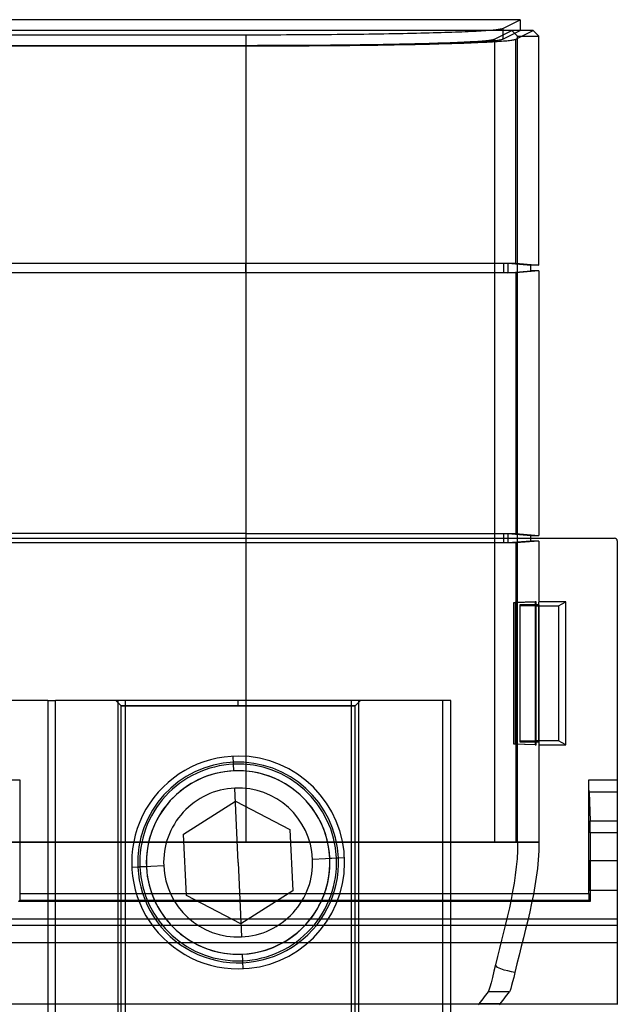
# Model space of a CAD drawing. Units: millimetres. Extents: x -59 to 60, y -103 to 103.
# Drawn here: x -1 to 56, y 10 to 103 of the extents above; entities that cross this region are included whole.
import ezdxf

# ---------------------------------------------------------------- set-up
doc = ezdxf.new("R2010")
doc.units = ezdxf.units.MM
doc.layers.add('MAIN-1', color=7, linetype='Continuous')
doc.layers.add('MAIN-2', color=7, linetype='Continuous')

msp = doc.modelspace()

# ---------------------------------------------------------------- linework, layer by layer
at = {"layer": 'MAIN-1'}
for p, q in [((46.494, 102.718), (-46.494, 102.718)), ((44.358, 101.803), (44.466, 101.817)), ((44.466, 101.817), (44.563, 101.831)), ((44.563, 101.831), (44.647, 101.845)), ((44.647, 101.845), (44.719, 101.859)), ((44.719, 101.859), (44.778, 101.874)), ((44.778, 101.874), (44.826, 101.888)), ((44.826, 101.888), (44.861, 101.902)), ((44.861, 101.902), (46.494, 102.718)), ((44.861, 101.902), (44.861, 100.887)), ((46.494, 102.718), (46.494, 101.703)), ((-20.732, 101.303), (20.732, 101.303)), ((20.732, 101.303), (21.279, 101.303)), ((20.732, 101.303), (20.732, 100.287)), ((21.279, 101.303), (21.826, 101.303)), ((21.826, 101.303), (22.373, 101.304)), ((22.373, 101.304), (22.919, 101.305)), ((22.919, 101.305), (23.464, 101.307)), ((23.464, 101.307), (24.007, 101.309)), ((24.007, 101.309), (24.549, 101.311)), ((24.549, 101.311), (25.088, 101.313)), ((25.088, 101.313), (25.626, 101.316)), ((25.626, 101.316), (26.161, 101.319)), ((26.161, 101.319), (26.693, 101.322)), ((26.693, 101.322), (27.222, 101.326)), ((27.222, 101.326), (27.748, 101.33)), ((27.748, 101.33), (28.27, 101.334)), ((28.27, 101.334), (28.788, 101.339)), ((28.788, 101.339), (29.302, 101.344)), ((29.302, 101.344), (29.812, 101.349)), ((29.812, 101.349), (30.317, 101.355)), ((30.317, 101.355), (30.817, 101.361)), ((30.817, 101.361), (31.312, 101.367)), ((31.312, 101.367), (31.802, 101.373)), ((31.802, 101.373), (32.286, 101.38)), ((32.286, 101.38), (32.764, 101.387)), ((32.764, 101.387), (33.235, 101.394)), ((33.235, 101.394), (33.701, 101.402)), ((33.701, 101.402), (34.159, 101.409)), ((34.159, 101.409), (34.611, 101.418)), ((34.611, 101.418), (35.056, 101.426)), ((35.056, 101.426), (35.493, 101.435)), ((35.493, 101.435), (35.923, 101.443)), ((35.923, 101.443), (36.345, 101.453)), ((36.345, 101.453), (36.758, 101.462)), ((36.758, 101.462), (37.164, 101.472)), ((37.164, 101.472), (37.561, 101.481)), ((37.561, 101.481), (37.95, 101.492)), ((37.95, 101.492), (38.33, 101.502)), ((38.33, 101.502), (38.7, 101.512)), ((38.7, 101.512), (39.062, 101.523)), ((39.062, 101.523), (39.414, 101.534)), ((39.414, 101.534), (39.756, 101.545)), ((39.756, 101.545), (40.089, 101.557)), ((40.089, 101.557), (40.412, 101.568)), ((40.412, 101.568), (40.724, 101.58)), ((40.724, 101.58), (41.026, 101.592)), ((41.026, 101.592), (41.318, 101.604)), ((41.318, 101.604), (41.6, 101.617)), ((41.6, 101.617), (41.87, 101.629)), ((41.87, 101.629), (42.13, 101.642)), ((42.13, 101.642), (42.379, 101.654)), ((42.379, 101.654), (42.617, 101.667)), ((42.617, 101.667), (42.843, 101.68)), ((42.843, 101.68), (43.058, 101.694)), ((43.058, 101.694), (43.262, 101.707)), ((43.262, 101.707), (43.454, 101.72)), ((43.454, 101.72), (43.634, 101.734)), ((43.634, 101.734), (43.803, 101.747)), ((43.803, 101.747), (43.959, 101.761)), ((43.959, 101.761), (44.104, 101.775)), ((44.104, 101.775), (44.237, 101.789)), ((44.237, 101.789), (44.358, 101.803)), ((44.826, 100.872), (44.861, 100.887)), ((44.861, 100.887), (46.494, 101.703)), ((46.064, 100.871), (46.097, 100.885)), ((46.097, 100.885), (47.733, 101.703)), ((46.097, 79.819), (46.097, 100.885)), ((47.733, 101.703), (46.494, 101.703)), ((48.26, 101.176), (47.733, 101.703)), ((48.26, 79.639), (48.26, 101.176)), ((-20.732, 100.287), (20.732, 100.287)), ((-20.732, 100.255), (20.732, 100.255)), ((20.732, 100.287), (21.279, 100.287)), ((20.732, 100.255), (21.256, 100.255)), ((20.732, 100.255), (20.732, 79.819)), ((21.256, 100.255), (21.784, 100.255)), ((21.279, 100.287), (21.826, 100.288)), ((21.784, 100.255), (22.315, 100.256)), ((21.826, 100.288), (22.373, 100.289)), ((22.315, 100.256), (22.85, 100.257)), ((22.373, 100.289), (22.919, 100.29)), ((22.85, 100.257), (23.389, 100.258)), ((22.919, 100.29), (23.464, 100.291)), ((23.389, 100.258), (23.929, 100.26)), ((23.464, 100.291), (24.007, 100.293)), ((23.929, 100.26), (24.473, 100.262)), ((24.007, 100.293), (24.549, 100.295)), ((24.473, 100.262), (25.018, 100.264)), ((24.549, 100.295), (25.088, 100.297)), ((25.018, 100.264), (25.564, 100.267)), ((25.088, 100.297), (25.626, 100.3)), ((25.564, 100.267), (26.112, 100.27)), ((25.626, 100.3), (26.161, 100.303)), ((26.112, 100.27), (26.661, 100.273)), ((26.161, 100.303), (26.693, 100.307)), ((26.661, 100.273), (27.21, 100.277)), ((26.693, 100.307), (27.222, 100.31)), ((27.21, 100.277), (27.759, 100.281)), ((27.222, 100.31), (27.748, 100.314)), ((27.748, 100.314), (28.27, 100.319)), ((27.759, 100.281), (28.307, 100.285)), ((28.27, 100.319), (28.788, 100.323)), ((28.307, 100.285), (28.854, 100.29)), ((28.788, 100.323), (29.302, 100.328)), ((28.854, 100.29), (29.4, 100.295)), ((29.302, 100.328), (29.812, 100.333)), ((29.4, 100.295), (29.944, 100.3)), ((29.812, 100.333), (30.317, 100.339)), ((29.944, 100.3), (30.486, 100.306)), ((30.317, 100.339), (30.817, 100.345)), ((30.486, 100.306), (31.024, 100.312)), ((30.817, 100.345), (31.312, 100.351)), ((31.024, 100.312), (31.56, 100.318)), ((31.312, 100.351), (31.802, 100.357)), ((31.56, 100.318), (32.091, 100.325)), ((31.802, 100.357), (32.286, 100.364)), ((32.091, 100.325), (32.618, 100.332)), ((32.286, 100.364), (32.764, 100.371)), ((32.618, 100.332), (33.141, 100.339)), ((32.764, 100.371), (33.235, 100.378)), ((33.141, 100.339), (33.658, 100.347)), ((33.235, 100.378), (33.701, 100.386)), ((33.658, 100.347), (34.169, 100.355)), ((33.701, 100.386), (34.159, 100.394)), ((34.159, 100.394), (34.611, 100.402)), ((34.169, 100.355), (34.674, 100.364)), ((34.611, 100.402), (35.056, 100.41)), ((34.674, 100.364), (35.172, 100.373)), ((35.056, 100.41), (35.493, 100.419)), ((35.172, 100.373), (35.663, 100.382)), ((35.493, 100.419), (35.923, 100.428)), ((35.663, 100.382), (36.147, 100.391)), ((35.923, 100.428), (36.345, 100.437)), ((36.147, 100.391), (36.622, 100.401)), ((36.345, 100.437), (36.758, 100.446)), ((36.622, 100.401), (37.089, 100.411)), ((36.758, 100.446), (37.164, 100.456)), ((37.089, 100.411), (37.547, 100.421)), ((37.164, 100.456), (37.561, 100.466)), ((37.547, 100.421), (37.995, 100.432)), ((37.561, 100.466), (37.95, 100.476)), ((37.95, 100.476), (38.33, 100.486)), ((37.995, 100.432), (38.434, 100.443)), ((38.33, 100.486), (38.7, 100.497)), ((38.434, 100.443), (38.863, 100.454)), ((38.7, 100.497), (39.062, 100.508)), ((38.863, 100.454), (39.281, 100.465)), ((39.062, 100.508), (39.414, 100.519)), ((39.281, 100.465), (39.689, 100.477)), ((39.414, 100.519), (39.756, 100.53)), ((39.689, 100.477), (40.085, 100.489)), ((39.756, 100.53), (40.089, 100.541)), ((40.085, 100.489), (40.47, 100.501)), ((40.089, 100.541), (40.412, 100.553)), ((40.412, 100.553), (40.724, 100.565)), ((40.47, 100.501), (40.843, 100.514)), ((40.724, 100.565), (41.026, 100.576)), ((40.843, 100.514), (41.204, 100.526)), ((41.026, 100.576), (41.318, 100.589)), ((41.204, 100.526), (41.554, 100.539)), ((41.318, 100.589), (41.6, 100.601)), ((41.554, 100.539), (41.89, 100.552)), ((41.6, 100.601), (41.87, 100.613)), ((41.87, 100.613), (42.13, 100.626)), ((41.89, 100.552), (42.214, 100.565)), ((42.13, 100.626), (42.379, 100.639)), ((42.214, 100.565), (42.526, 100.578)), ((42.379, 100.639), (42.617, 100.652)), ((42.526, 100.578), (42.824, 100.592)), ((42.617, 100.652), (42.843, 100.665)), ((42.824, 100.592), (43.11, 100.605)), ((42.843, 100.665), (43.058, 100.678)), ((43.058, 100.678), (43.262, 100.691)), ((43.11, 100.605), (43.382, 100.619)), ((43.262, 100.691), (43.454, 100.705)), ((43.382, 100.619), (43.642, 100.633)), ((43.454, 100.705), (43.634, 100.718)), ((43.634, 100.718), (43.803, 100.732)), ((43.642, 100.633), (43.888, 100.646)), ((43.803, 100.732), (43.959, 100.746)), ((43.888, 100.646), (44.12, 100.66)), ((43.959, 100.746), (44.104, 100.759)), ((44.104, 100.759), (44.237, 100.773)), ((44.12, 100.66), (44.34, 100.674)), ((44.237, 100.773), (44.358, 100.787)), ((44.34, 100.674), (44.546, 100.688)), ((44.358, 100.787), (44.466, 100.801)), ((44.466, 100.801), (44.563, 100.815)), ((44.546, 100.688), (44.739, 100.703)), ((44.563, 100.815), (44.647, 100.83)), ((44.647, 100.83), (44.719, 100.844)), ((44.719, 100.844), (44.778, 100.858)), ((44.739, 100.703), (44.919, 100.717)), ((44.778, 100.858), (44.826, 100.872)), ((44.919, 100.717), (45.086, 100.731)), ((45.086, 100.731), (45.24, 100.745)), ((45.24, 100.745), (45.381, 100.759)), ((45.381, 100.759), (45.509, 100.773)), ((45.509, 100.773), (45.624, 100.788)), ((45.624, 100.788), (45.728, 100.802)), ((45.728, 100.802), (45.819, 100.816)), ((45.819, 100.816), (45.898, 100.83)), ((45.898, 100.83), (45.965, 100.844)), ((45.965, 100.844), (46.02, 100.858)), ((46.02, 100.858), (46.064, 100.871)), ((-20.732, 79.819), (20.732, 79.819)), ((20.732, 78.93), (20.732, 79.819)), ((20.732, 79.819), (46.097, 79.819)), ((44.955, 78.93), (44.955, 79.819)), ((45.336, 79.819), (45.336, 78.93)), ((45.336, 79.819), (47.499, 79.639)), ((46.097, 79.819), (48.26, 79.639)), ((48.26, 79.639), (47.499, 79.639)), ((47.499, 79.111), (47.499, 79.639)), ((20.732, 78.93), (-20.732, 78.93)), ((20.732, 78.93), (20.732, 54.419)), ((46.097, 78.93), (20.732, 78.93)), ((45.336, 78.93), (47.499, 79.111)), ((48.26, 79.111), (46.097, 78.93)), ((46.097, 78.93), (46.097, 54.419)), ((48.26, 79.111), (47.499, 79.111)), ((48.26, 79.111), (48.26, 54.239)), ((20.732, 54.419), (-20.732, 54.419)), ((20.732, 54.419), (46.097, 54.419)), ((20.732, 54.419), (20.732, 53.53)), ((44.955, 53.53), (44.955, 54.419)), ((45.336, 54.419), (47.499, 54.239)), ((45.336, 54.419), (45.336, 53.53)), ((47.499, 53.711), (45.336, 53.53)), ((46.097, 54.419), (48.26, 54.239)), ((48.26, 53.711), (46.097, 53.53)), ((47.499, 54.239), (48.26, 54.239)), ((47.499, 53.711), (47.499, 54.239)), ((47.499, 53.975), (55.372, 53.975)), ((48.26, 53.711), (47.499, 53.711)), ((48.26, 53.711), (48.26, 47.965)), ((55.626, 53.721), (55.626, 10.192)), ((20.732, 53.53), (-20.732, 53.53)), ((20.732, 53.53), (20.732, 25.4)), ((46.097, 53.53), (20.732, 53.53)), ((46.097, 53.53), (46.097, 25.4)), ((47.899, 47.995), (47.899, 34.555)), ((48.018, 47.995), (47.899, 47.992)), ((48.018, 47.995), (47.899, 47.995)), ((48.26, 47.718), (47.899, 47.718)), ((47.899, 47.628), (48.26, 47.625)), ((48.018, 47.718), (48.018, 47.995)), ((50.8, 47.984), (48.26, 47.984)), ((48.26, 47.718), (48.26, 47.965)), ((48.26, 34.925), (48.26, 47.625)), ((48.26, 47.625), (50.114, 47.625)), ((50.114, 47.625), (50.8, 47.984)), ((50.114, 47.625), (50.114, 34.925)), ((50.8, 34.566), (50.8, 47.984)), ((48.26, 34.925), (47.899, 34.922)), ((47.899, 34.832), (48.26, 34.832)), ((48.018, 34.555), (47.899, 34.558)), ((47.899, 34.555), (48.018, 34.555)), ((48.018, 34.555), (48.018, 34.832)), ((50.114, 34.925), (48.26, 34.925)), ((48.26, 34.832), (48.26, 34.585)), ((48.26, 34.585), (48.26, 25.4)), ((48.26, 34.566), (50.8, 34.566)), ((50.8, 34.566), (50.114, 34.925)), ((20.732, 25.4), (-20.732, 25.4)), ((21.281, 25.4), (20.732, 25.4)), ((21.835, 25.4), (21.281, 25.4)), ((22.393, 25.4), (21.835, 25.4)), ((22.954, 25.4), (22.393, 25.4)), ((23.519, 25.4), (22.954, 25.4)), ((24.087, 25.4), (23.519, 25.4)), ((24.658, 25.4), (24.087, 25.4)), ((25.231, 25.4), (24.658, 25.4)), ((25.806, 25.4), (25.231, 25.4)), ((26.383, 25.4), (25.806, 25.4)), ((26.961, 25.4), (26.383, 25.4)), ((27.539, 25.4), (26.961, 25.4)), ((28.118, 25.4), (27.539, 25.4)), ((28.696, 25.4), (28.118, 25.4)), ((29.273, 25.4), (28.696, 25.4)), ((29.848, 25.4), (29.273, 25.4)), ((30.422, 25.4), (29.848, 25.4)), ((30.993, 25.4), (30.422, 25.4)), ((31.56, 25.4), (30.993, 25.4)), ((32.124, 25.4), (31.56, 25.4)), ((32.684, 25.4), (32.124, 25.4)), ((33.238, 25.4), (32.684, 25.4)), ((33.787, 25.4), (33.238, 25.4)), ((34.329, 25.4), (33.787, 25.4)), ((34.865, 25.4), (34.329, 25.4)), ((35.393, 25.4), (34.865, 25.4)), ((35.913, 25.4), (35.393, 25.4)), ((36.425, 25.4), (35.913, 25.4)), ((36.928, 25.4), (36.425, 25.4)), ((37.42, 25.4), (36.928, 25.4)), ((37.903, 25.4), (37.42, 25.4)), ((38.374, 25.4), (37.903, 25.4)), ((38.834, 25.4), (38.374, 25.4)), ((39.282, 25.4), (38.834, 25.4)), ((39.718, 25.4), (39.282, 25.4)), ((40.141, 25.4), (39.718, 25.4)), ((40.551, 25.4), (40.141, 25.4)), ((40.948, 25.4), (40.551, 25.4)), ((41.331, 25.4), (40.948, 25.4)), ((41.7, 25.4), (41.331, 25.4)), ((42.054, 25.4), (41.7, 25.4)), ((42.394, 25.4), (42.054, 25.4)), ((42.719, 25.4), (42.394, 25.4)), ((43.029, 25.4), (42.719, 25.4)), ((43.324, 25.4), (43.029, 25.4)), ((43.604, 25.4), (43.324, 25.4)), ((43.869, 25.4), (43.604, 25.4)), ((44.118, 25.4), (43.869, 25.4)), ((44.353, 25.4), (44.118, 25.4)), ((44.571, 25.4), (44.353, 25.4)), ((44.775, 25.4), (44.571, 25.4)), ((44.964, 25.4), (44.775, 25.4)), ((45.138, 25.4), (44.964, 25.4)), ((45.297, 25.4), (45.138, 25.4)), ((45.442, 25.4), (45.297, 25.4)), ((45.572, 25.4), (45.442, 25.4)), ((45.688, 25.4), (45.572, 25.4)), ((45.79, 25.4), (45.688, 25.4)), ((45.878, 25.4), (45.79, 25.4)), ((45.952, 25.4), (45.878, 25.4)), ((46.013, 25.4), (45.952, 25.4)), ((46.061, 25.4), (46.013, 25.4)), ((46.097, 25.4), (46.061, 25.4)), ((46.097, 25.4), (48.26, 25.4)), ((48.26, 25.4), (48.243, 24.577)), ((48.243, 24.577), (48.194, 23.757)), ((48.194, 23.757), (48.116, 22.937)), ((48.116, 22.937), (48.012, 22.119)), ((47.885, 21.302), (47.738, 20.486)), ((48.012, 22.119), (47.885, 21.302)), ((47.738, 20.486), (47.574, 19.67)), ((47.574, 19.67), (47.396, 18.856)), ((47.396, 18.856), (47.207, 18.042)), ((47.207, 18.042), (47.01, 17.228)), ((47.01, 17.228), (46.808, 16.415)), ((46.808, 16.415), (46.604, 15.602)), ((46.604, 15.602), (46.401, 14.788)), ((46.202, 13.975), (46.01, 13.161)), ((46.401, 14.788), (46.202, 13.975)), ((46.01, 13.161), (45.895, 12.699)), ((45.789, 12.28), (45.696, 11.924)), ((45.895, 12.699), (45.789, 12.28)), ((45.248, 11.022), (45.377, 11.187)), ((45.377, 11.187), (45.508, 11.352)), ((45.553, 11.449), (45.508, 11.352)), ((45.616, 11.641), (45.553, 11.449)), ((45.696, 11.924), (45.616, 11.641)), ((44.569, 10.126), (44.61, 10.197)), ((55.626, 10.192), (44.606, 10.192)), ((44.61, 10.197), (44.736, 10.362)), ((44.736, 10.362), (44.863, 10.527)), ((44.863, 10.527), (44.99, 10.692)), ((44.99, 10.692), (45.119, 10.857)), ((45.119, 10.857), (45.248, 11.022)), ((55.626, 10.192), (55.626, 10.134))]:
    msp.add_line(p, q, dxfattribs=at)
msp.add_arc((55.372, 53.721), 0.254, 0, 89.99998, dxfattribs=at)
at = {"layer": 'MAIN-2'}
for p, q in [((45.73, 101.703), (-45.73, 101.703)), ((44.064, 100.873), (44.1, 100.888)), ((44.1, 100.888), (45.73, 101.703)), ((44.1, 100.888), (44.1, 25.4)), ((46.494, 101.703), (45.73, 101.703)), ((46.263, 101.17), (45.73, 101.703)), ((46.263, 101.17), (48.26, 101.176)), ((46.263, 25.4), (46.263, 101.17)), ((-20.732, 100.307), (20.732, 100.307)), ((20.732, 100.307), (21.28, 100.307)), ((20.732, 100.307), (20.732, 25.4)), ((21.28, 100.307), (21.833, 100.308)), ((21.833, 100.308), (22.391, 100.309)), ((22.391, 100.309), (22.952, 100.31)), ((22.952, 100.31), (23.517, 100.311)), ((23.517, 100.311), (24.085, 100.313)), ((24.085, 100.313), (24.655, 100.316)), ((24.655, 100.316), (25.227, 100.318)), ((25.227, 100.318), (25.8, 100.322)), ((25.8, 100.322), (26.374, 100.325)), ((26.374, 100.325), (26.948, 100.329)), ((26.948, 100.329), (27.522, 100.333)), ((27.522, 100.333), (28.095, 100.338)), ((28.095, 100.338), (28.667, 100.343)), ((28.667, 100.343), (29.236, 100.349)), ((29.236, 100.349), (29.802, 100.355)), ((29.802, 100.355), (30.365, 100.361)), ((30.365, 100.361), (30.923, 100.368)), ((30.923, 100.368), (31.477, 100.375)), ((31.477, 100.375), (32.025, 100.383)), ((32.025, 100.383), (32.568, 100.391)), ((32.568, 100.391), (33.103, 100.4)), ((33.103, 100.4), (33.631, 100.409)), ((33.631, 100.409), (34.151, 100.418)), ((34.151, 100.418), (34.662, 100.427)), ((34.662, 100.427), (35.164, 100.437)), ((35.164, 100.437), (35.656, 100.448)), ((35.656, 100.448), (36.138, 100.459)), ((36.138, 100.459), (36.608, 100.47)), ((36.608, 100.47), (37.067, 100.481)), ((37.067, 100.481), (37.514, 100.493)), ((37.514, 100.493), (37.949, 100.505)), ((37.949, 100.505), (38.37, 100.517)), ((38.37, 100.517), (38.779, 100.53)), ((38.779, 100.53), (39.173, 100.543)), ((39.173, 100.543), (39.553, 100.556)), ((39.553, 100.556), (39.919, 100.569)), ((39.919, 100.569), (40.271, 100.583)), ((40.271, 100.583), (40.607, 100.596)), ((40.607, 100.596), (40.928, 100.61)), ((40.928, 100.61), (41.233, 100.624)), ((41.233, 100.624), (41.524, 100.639)), ((41.524, 100.639), (41.798, 100.653)), ((41.798, 100.653), (42.057, 100.668)), ((42.057, 100.668), (42.3, 100.682)), ((42.3, 100.682), (42.527, 100.697)), ((42.527, 100.697), (42.739, 100.712)), ((42.739, 100.712), (42.935, 100.726)), ((42.935, 100.726), (43.115, 100.741)), ((43.115, 100.741), (43.28, 100.756)), ((43.28, 100.756), (43.429, 100.771)), ((43.429, 100.771), (43.564, 100.786)), ((43.564, 100.786), (43.683, 100.8)), ((43.683, 100.8), (43.788, 100.815)), ((43.788, 100.815), (43.878, 100.83)), ((43.878, 100.83), (43.954, 100.844)), ((43.954, 100.844), (44.016, 100.859)), ((44.016, 100.859), (44.064, 100.873)), ((-47.499, 53.975), (47.499, 53.975)), ((55.372, 53.975), (55.372, 53.975)), ((55.626, 53.721), (55.626, 53.721)), ((45.904, 47.942), (47.899, 47.995)), ((45.904, 34.607), (45.904, 47.942)), ((45.904, 47.942), (46.018, 47.942)), ((47.899, 47.992), (46.018, 47.942)), ((46.018, 47.942), (46.018, 34.607)), ((46.482, 47.718), (46.482, 47.638)), ((47.899, 47.718), (46.482, 47.718)), ((46.482, 47.638), (46.482, 34.912)), ((46.482, 47.638), (47.899, 47.628)), ((48.018, 34.832), (48.018, 47.718)), ((48.26, 34.832), (48.26, 47.718)), ((48.26, 47.718), (48.26, 34.832)), ((2.109, 38.735), (-2.109, 38.735)), ((2.109, 38.735), (2.846, 38.735)), ((2.109, 38.735), (2.109, 8.255)), ((8.693, 38.735), (2.846, 38.735)), ((2.846, 8.255), (2.846, 38.735)), ((8.502, 38.735), (9.002, 38.235)), ((9.431, 38.735), (8.693, 38.735)), ((8.693, 38.735), (8.693, 8.255)), ((9.002, 8.255), (9.002, 38.235)), ((9.002, 38.235), (20.002, 38.235)), ((20.002, 38.235), (9.002, 38.235)), ((30.635, 38.735), (9.431, 38.735)), ((9.431, 8.255), (9.431, 38.735)), ((20.002, 38.235), (20.002, 38.735)), ((20.002, 38.235), (20.002, 38.735)), ((20.002, 38.235), (31.002, 38.235)), ((31.002, 38.235), (20.002, 38.235)), ((31.349, 38.735), (30.635, 38.735)), ((30.635, 38.735), (30.635, 8.255)), ((31.002, 8.255), (31.002, 38.235)), ((31.503, 38.735), (31.002, 38.235)), ((39.952, 38.735), (31.349, 38.735)), ((31.349, 8.255), (31.349, 38.735)), ((39.238, -38.735), (39.238, 38.735)), ((40, 38.735), (39.952, 38.735)), ((39.952, 38.735), (39.952, 8.255)), ((40, 38.735), (40, 38.735)), ((40, -38.735), (40, 38.735)), ((46.018, 34.607), (45.904, 34.607)), ((47.899, 34.555), (45.904, 34.607)), ((47.899, 34.558), (46.018, 34.607)), ((47.899, 34.922), (46.482, 34.912)), ((46.482, 34.912), (46.482, 34.832)), ((46.482, 34.832), (47.899, 34.832)), ((19.547, 33.485), (19.547, 33.485)), ((19.547, 33.485), (19.547, 33.485)), ((19.547, 33.485), (19.547, 33.485)), ((19.547, 33.485), (19.547, 33.485)), ((19.547, 33.485), (19.547, 33.485)), ((19.609, 32.112), (19.547, 33.485)), ((19.547, 33.485), (19.547, 33.485)), ((19.609, 32.112), (19.547, 33.485)), ((19.547, 33.485), (19.547, 33.485)), ((20.002, 33.495), (20.002, 33.495)), ((19.609, 32.112), (19.581, 32.732)), ((-3.301, 31.266), (-0.509, 31.266)), ((-0.512, 30.551), (-0.513, 30.488)), ((-0.511, 30.685), (-0.512, 30.617)), ((-0.512, 30.617), (-0.512, 30.551)), ((-0.51, 30.755), (-0.511, 30.685)), ((-0.509, 30.973), (-0.51, 30.899)), ((-0.51, 30.899), (-0.51, 30.827)), ((-0.51, 30.827), (-0.51, 30.755)), ((-0.509, 31.266), (-0.509, 31.194)), ((-0.509, 31.266), (-0.509, 20.586)), ((-0.509, 31.194), (-0.509, 31.12)), ((-0.509, 31.12), (-0.509, 31.047)), ((-0.509, 31.047), (-0.509, 30.973)), ((52.96, 31.194), (52.96, 31.266)), ((52.96, 31.266), (55.626, 31.266)), ((52.96, 20.586), (52.96, 31.266)), ((52.96, 31.12), (52.96, 31.194)), ((52.96, 31.047), (52.96, 31.12)), ((52.96, 30.973), (52.96, 31.047)), ((52.961, 30.899), (52.96, 30.973)), ((52.961, 30.827), (52.961, 30.899)), ((52.961, 30.755), (52.961, 30.827)), ((52.962, 30.685), (52.961, 30.755)), ((52.963, 30.617), (52.962, 30.685)), ((52.963, 30.551), (52.963, 30.617)), ((52.964, 30.488), (52.963, 30.551)), ((-0.52, 30.147), (-0.521, 30.115)), ((-0.519, 30.184), (-0.52, 30.147)), ((-0.518, 30.225), (-0.519, 30.184)), ((-0.517, 30.27), (-0.518, 30.225)), ((-0.516, 30.319), (-0.517, 30.27)), ((-0.515, 30.372), (-0.516, 30.319)), ((-0.514, 30.428), (-0.515, 30.372)), ((-0.513, 30.488), (-0.514, 30.428)), ((20.002, 23.495), (19.683, 30.488)), ((52.965, 30.428), (52.964, 30.488)), ((52.966, 30.372), (52.965, 30.428)), ((52.967, 30.319), (52.966, 30.372)), ((52.968, 30.27), (52.967, 30.319)), ((52.969, 30.225), (52.968, 30.27)), ((52.97, 30.184), (52.969, 30.225)), ((52.971, 30.147), (52.97, 30.184)), ((52.972, 30.115), (52.971, 30.147)), ((55.626, 30.115), (52.972, 30.115)), ((52.972, 30.115), (53.073, 27.422)), ((14.876, 26.151), (19.739, 29.262)), ((19.739, 29.262), (24.866, 26.607)), ((19.739, 29.262), (19.739, 29.262)), ((53.074, 27.39), (53.073, 27.422)), ((53.073, 27.422), (55.626, 27.422)), ((53.075, 27.353), (53.074, 27.39)), ((53.077, 27.312), (53.075, 27.353)), ((53.078, 27.267), (53.077, 27.312)), ((53.079, 27.218), (53.078, 27.267)), ((53.08, 27.165), (53.079, 27.218)), ((53.08, 27.109), (53.08, 27.165)), ((53.081, 27.049), (53.08, 27.109)), ((53.082, 26.986), (53.081, 27.049)), ((53.083, 26.92), (53.082, 26.986)), ((53.084, 26.852), (53.083, 26.92)), ((53.084, 26.782), (53.084, 26.852)), ((15.139, 20.383), (14.876, 26.151)), ((14.876, 26.151), (14.876, 26.151)), ((24.866, 26.607), (25.129, 20.839)), ((24.866, 26.607), (24.866, 26.607)), ((53.085, 26.71), (53.084, 26.782)), ((53.085, 26.638), (53.085, 26.71)), ((53.085, 26.564), (53.085, 26.638)), ((53.086, 26.49), (53.085, 26.564)), ((53.086, 26.417), (53.086, 26.49)), ((53.086, 26.343), (53.086, 26.417)), ((53.086, 26.271), (53.086, 26.343)), ((55.626, 26.271), (53.086, 26.271)), ((53.086, 26.271), (53.086, 19.836)), ((-20.732, 25.4), (20.732, 25.4)), ((20.732, 25.4), (21.266, 25.4)), ((21.266, 25.4), (21.806, 25.4)), ((21.806, 25.4), (22.35, 25.4)), ((22.35, 25.4), (22.898, 25.4)), ((22.898, 25.4), (23.451, 25.4)), ((23.451, 25.4), (24.007, 25.4)), ((24.007, 25.4), (24.566, 25.4)), ((24.566, 25.4), (25.128, 25.4)), ((25.128, 25.4), (25.692, 25.4)), ((25.692, 25.4), (26.259, 25.4)), ((26.259, 25.4), (26.826, 25.4)), ((26.826, 25.4), (27.394, 25.4)), ((27.394, 25.4), (27.962, 25.4)), ((27.962, 25.4), (28.53, 25.4)), ((28.53, 25.4), (29.096, 25.4)), ((29.096, 25.4), (29.661, 25.4)), ((29.661, 25.4), (30.224, 25.4)), ((30.224, 25.4), (30.783, 25.4)), ((30.783, 25.4), (31.339, 25.4)), ((31.339, 25.4), (31.89, 25.4)), ((31.89, 25.4), (32.436, 25.4)), ((32.436, 25.4), (32.976, 25.4)), ((32.976, 25.4), (33.509, 25.4)), ((33.509, 25.4), (34.035, 25.4)), ((34.035, 25.4), (34.553, 25.4)), ((34.553, 25.4), (35.062, 25.4)), ((35.062, 25.4), (35.562, 25.4)), ((35.562, 25.4), (36.051, 25.4)), ((36.051, 25.4), (36.53, 25.4)), ((36.53, 25.4), (36.997, 25.4)), ((36.997, 25.4), (37.451, 25.4)), ((37.451, 25.4), (37.893, 25.4)), ((37.893, 25.4), (38.322, 25.4)), ((38.322, 25.4), (38.738, 25.4)), ((38.738, 25.4), (39.139, 25.4)), ((39.139, 25.4), (39.526, 25.4)), ((39.526, 25.4), (39.897, 25.4)), ((39.897, 25.4), (40.254, 25.4)), ((40.254, 25.4), (40.594, 25.4)), ((40.594, 25.4), (40.919, 25.4)), ((40.919, 25.4), (41.228, 25.4)), ((41.228, 25.4), (41.521, 25.4)), ((41.521, 25.4), (41.798, 25.4)), ((41.798, 25.4), (42.059, 25.4)), ((42.059, 25.4), (42.304, 25.4)), ((42.304, 25.4), (42.532, 25.4)), ((42.532, 25.4), (42.744, 25.4)), ((42.744, 25.4), (42.94, 25.4)), ((42.94, 25.4), (43.12, 25.4)), ((43.12, 25.4), (43.285, 25.4)), ((43.285, 25.4), (43.434, 25.4)), ((43.434, 25.4), (43.568, 25.4)), ((43.568, 25.4), (43.686, 25.4)), ((43.686, 25.4), (43.79, 25.4)), ((43.79, 25.4), (43.88, 25.4)), ((43.88, 25.4), (43.955, 25.4)), ((43.955, 25.4), (44.017, 25.4)), ((44.017, 25.4), (44.065, 25.4)), ((44.065, 25.4), (44.1, 25.4)), ((44.1, 25.4), (46.263, 25.4)), ((46.263, 25.4), (46.248, 24.626)), ((48.26, 25.4), (46.263, 25.4)), ((46.248, 24.626), (46.204, 23.853)), ((13.01, 23.176), (10.578, 23.065)), ((20.002, 23.495), (20.322, 16.502)), ((26.995, 23.814), (29.427, 23.925)), ((28.62, 23.888), (29.992, 23.951)), ((28.62, 23.888), (29.992, 23.951)), ((28.62, 23.888), (29.992, 23.951)), ((28.62, 23.888), (29.992, 23.951)), ((28.62, 23.888), (29.992, 23.951)), ((28.62, 23.888), (29.992, 23.951)), ((28.62, 23.888), (29.992, 23.951)), ((28.62, 23.888), (29.992, 23.951)), ((28.62, 23.888), (29.992, 23.951)), ((28.62, 23.888), (29.992, 23.951)), ((28.62, 23.888), (29.992, 23.951)), ((28.62, 23.888), (29.992, 23.951)), ((28.62, 23.888), (29.427, 23.925)), ((28.62, 23.888), (29.24, 23.917)), ((46.204, 23.853), (46.135, 23.082)), ((53.001, 23.203), (53, 23.127)), ((53.002, 23.272), (53.001, 23.203)), ((53.003, 23.336), (53.002, 23.272)), ((53.005, 23.393), (53.003, 23.336)), ((53.006, 23.444), (53.005, 23.393)), ((53.007, 23.489), (53.006, 23.444)), ((53.008, 23.529), (53.007, 23.489)), ((53.01, 23.563), (53.008, 23.529)), ((53.011, 23.592), (53.01, 23.563)), ((53.012, 23.617), (53.011, 23.592)), ((53.013, 23.637), (53.012, 23.617)), ((53.014, 23.653), (53.013, 23.637)), ((53.015, 23.665), (53.014, 23.653)), ((53.016, 23.675), (53.015, 23.665)), ((53.018, 23.681), (53.016, 23.675)), ((53.019, 23.684), (53.018, 23.681)), ((53.019, 23.685), (55.626, 23.685)), ((53.02, 23.684), (53.019, 23.685)), ((53.019, 23.685), (53.019, 23.684)), ((53.021, 23.681), (53.02, 23.684)), ((53.023, 23.675), (53.021, 23.681)), ((53.024, 23.665), (53.023, 23.675)), ((53.025, 23.653), (53.024, 23.665)), ((53.026, 23.637), (53.025, 23.653)), ((53.027, 23.617), (53.026, 23.637)), ((53.028, 23.592), (53.027, 23.617)), ((53.029, 23.563), (53.028, 23.592)), ((53.031, 23.529), (53.029, 23.563)), ((53.032, 23.489), (53.031, 23.529)), ((53.033, 23.444), (53.032, 23.489)), ((53.034, 23.393), (53.033, 23.444)), ((53.036, 23.336), (53.034, 23.393)), ((53.037, 23.272), (53.036, 23.336)), ((53.038, 23.203), (53.037, 23.272)), ((53.039, 23.127), (53.038, 23.203)), ((11.385, 23.102), (10.013, 23.039)), ((11.385, 23.102), (10.013, 23.039)), ((11.385, 23.102), (10.013, 23.039)), ((11.385, 23.102), (10.013, 23.039)), ((11.385, 23.102), (10.013, 23.039)), ((11.385, 23.102), (10.013, 23.039)), ((11.385, 23.102), (10.013, 23.039)), ((11.385, 23.102), (10.013, 23.039)), ((11.385, 23.102), (10.013, 23.039)), ((11.385, 23.102), (10.013, 23.039)), ((11.385, 23.102), (10.013, 23.039)), ((11.385, 23.102), (10.013, 23.039)), ((11.385, 23.102), (10.578, 23.065)), ((11.385, 23.102), (10.765, 23.073)), ((46.041, 22.312), (45.927, 21.543)), ((46.135, 23.082), (46.041, 22.312)), ((52.996, 22.56), (52.995, 22.452)), ((52.995, 22.452), (52.995, 22.343)), ((52.995, 22.343), (52.995, 22.234)), ((52.995, 22.234), (52.995, 22.125)), ((52.997, 22.767), (52.996, 22.665)), ((52.996, 22.665), (52.996, 22.56)), ((52.998, 22.957), (52.997, 22.864)), ((52.997, 22.864), (52.997, 22.767)), ((52.999, 23.045), (52.998, 22.957)), ((53, 23.127), (52.999, 23.045)), ((53.04, 23.045), (53.039, 23.127)), ((53.041, 22.957), (53.04, 23.045)), ((53.042, 22.864), (53.041, 22.957)), ((53.042, 22.767), (53.042, 22.864)), ((53.043, 22.665), (53.042, 22.767)), ((53.043, 22.56), (53.043, 22.665)), ((53.044, 22.452), (53.043, 22.56)), ((53.044, 22.343), (53.044, 22.452)), ((53.044, 22.234), (53.044, 22.343)), ((53.044, 22.125), (53.044, 22.234)), ((45.927, 21.543), (45.795, 20.775)), ((52.995, 22.125), (52.996, 22.017)), ((52.996, 22.017), (52.996, 21.912)), ((52.996, 21.912), (52.997, 21.81)), ((52.997, 21.81), (52.997, 21.713)), ((52.997, 21.713), (52.998, 21.62)), ((52.998, 21.62), (52.999, 21.532)), ((52.999, 21.532), (53, 21.45)), ((53, 21.45), (53.001, 21.374)), ((53.001, 21.374), (53.002, 21.305)), ((53.002, 21.305), (53.003, 21.241)), ((53.036, 21.241), (53.037, 21.305)), ((53.037, 21.305), (53.038, 21.374)), ((53.038, 21.374), (53.039, 21.45)), ((53.039, 21.45), (53.04, 21.532)), ((53.04, 21.532), (53.041, 21.62)), ((53.041, 21.62), (53.042, 21.713)), ((53.042, 21.81), (53.043, 21.912)), ((53.042, 21.713), (53.042, 21.81)), ((53.043, 22.017), (53.044, 22.125)), ((53.043, 21.912), (53.043, 22.017)), ((-0.509, 20.586), (-0.509, 20.553)), ((-0.509, 20.586), (52.96, 20.586)), ((-0.509, 20.553), (-0.509, 20.519)), ((-0.509, 20.519), (-0.509, 20.485)), ((-0.509, 20.485), (-0.509, 20.45)), ((-0.509, 20.45), (-0.509, 20.415)), ((-0.509, 20.415), (-0.509, 20.381)), ((-0.509, 20.381), (-0.509, 20.346)), ((20.266, 17.728), (15.139, 20.383)), ((15.139, 20.383), (15.139, 20.383)), ((25.129, 20.839), (20.266, 17.728)), ((25.129, 20.839), (25.129, 20.839)), ((45.795, 20.775), (45.646, 20.008)), ((52.96, 20.586), (52.96, 20.553)), ((52.96, 20.553), (52.96, 20.519)), ((52.96, 20.519), (52.96, 20.485)), ((52.96, 20.485), (52.96, 20.45)), ((52.96, 20.45), (52.96, 20.415)), ((52.96, 20.415), (52.96, 20.381)), ((52.96, 20.381), (52.96, 20.346)), ((53.003, 21.241), (53.005, 21.184)), ((53.005, 21.184), (53.006, 21.133)), ((53.006, 21.133), (53.007, 21.088)), ((53.007, 21.088), (53.008, 21.048)), ((53.008, 21.048), (53.01, 21.014)), ((53.01, 21.014), (53.011, 20.985)), ((53.011, 20.985), (53.012, 20.96)), ((53.012, 20.96), (53.013, 20.94)), ((53.013, 20.94), (53.014, 20.924)), ((53.014, 20.924), (53.015, 20.912)), ((53.015, 20.912), (53.016, 20.902)), ((53.016, 20.902), (53.018, 20.896)), ((53.018, 20.896), (53.019, 20.893)), ((53.019, 20.892), (53.02, 20.893)), ((53.019, 20.893), (53.019, 20.892)), ((53.019, 20.892), (55.626, 20.892)), ((53.02, 20.893), (53.021, 20.896)), ((53.021, 20.896), (53.023, 20.902)), ((53.023, 20.902), (53.024, 20.912)), ((53.024, 20.912), (53.025, 20.924)), ((53.025, 20.924), (53.026, 20.94)), ((53.026, 20.94), (53.027, 20.96)), ((53.027, 20.96), (53.028, 20.985)), ((53.028, 20.985), (53.029, 21.014)), ((53.029, 21.014), (53.031, 21.048)), ((53.031, 21.048), (53.032, 21.088)), ((53.032, 21.088), (53.033, 21.133)), ((53.033, 21.133), (53.034, 21.184)), ((53.034, 21.184), (53.036, 21.241)), ((-0.635, 19.836), (-0.519, 19.951)), ((53.086, 19.836), (-0.635, 19.836)), ((-0.518, 19.956), (-0.519, 19.953)), ((-0.519, 19.953), (-0.519, 19.951)), ((-0.519, 19.951), (52.97, 19.951)), ((-0.517, 19.969), (-0.518, 19.961)), ((-0.518, 19.961), (-0.518, 19.956)), ((-0.516, 19.989), (-0.517, 19.978)), ((-0.517, 19.978), (-0.517, 19.969)), ((-0.515, 20.003), (-0.516, 19.989)), ((-0.514, 20.036), (-0.515, 20.018)), ((-0.515, 20.018), (-0.515, 20.003)), ((-0.513, 20.078), (-0.514, 20.056)), ((-0.514, 20.056), (-0.514, 20.036)), ((-0.512, 20.128), (-0.513, 20.102)), ((-0.513, 20.102), (-0.513, 20.078)), ((-0.511, 20.184), (-0.512, 20.155)), ((-0.512, 20.155), (-0.512, 20.128)), ((-0.51, 20.246), (-0.511, 20.215)), ((-0.511, 20.215), (-0.511, 20.184)), ((-0.509, 20.346), (-0.51, 20.312)), ((-0.51, 20.312), (-0.51, 20.279)), ((-0.51, 20.279), (-0.51, 20.246)), ((45.646, 20.008), (45.484, 19.241)), ((52.96, 20.346), (52.961, 20.312)), ((52.961, 20.312), (52.961, 20.279)), ((52.961, 20.279), (52.961, 20.246)), ((52.961, 20.246), (52.962, 20.215)), ((52.962, 20.215), (52.962, 20.184)), ((52.962, 20.184), (52.963, 20.155)), ((52.963, 20.155), (52.963, 20.128)), ((52.963, 20.128), (52.964, 20.102)), ((52.964, 20.102), (52.964, 20.078)), ((52.964, 20.078), (52.965, 20.056)), ((52.965, 20.056), (52.965, 20.036)), ((52.965, 20.036), (52.966, 20.018)), ((52.966, 20.018), (52.966, 20.003)), ((52.966, 20.003), (52.967, 19.989)), ((52.967, 19.989), (52.968, 19.978)), ((52.968, 19.978), (52.968, 19.969)), ((52.968, 19.969), (52.969, 19.961)), ((52.969, 19.961), (52.969, 19.956)), ((52.969, 19.956), (52.97, 19.953)), ((52.97, 19.953), (52.97, 19.951)), ((52.97, 19.951), (53.086, 19.836)), ((45.484, 19.241), (45.311, 18.475)), ((-59.436, 18.19), (55.626, 18.19)), ((-59.436, 17.59), (55.626, 17.59)), ((20.266, 17.728), (20.266, 17.728)), ((45.13, 17.709), (44.942, 16.944)), ((45.311, 18.475), (45.13, 17.709)), ((55.626, 17.59), (55.626, 17.59)), ((44.942, 16.944), (44.751, 16.179)), ((55.626, 15.938), (-59.436, 15.938)), ((44.751, 16.179), (44.559, 15.413)), ((55.626, 15.938), (55.626, 15.938)), ((20.396, 14.878), (20.424, 14.258)), ((20.396, 14.878), (20.458, 13.505)), ((20.396, 14.878), (20.458, 13.505)), ((44.559, 15.413), (44.369, 14.648)), ((44.369, 14.648), (44.183, 13.883)), ((20.002, 13.495), (20.002, 13.495)), ((20.458, 13.505), (20.458, 13.505)), ((20.458, 13.505), (20.458, 13.505)), ((20.458, 13.505), (20.458, 13.505)), ((20.458, 13.505), (20.458, 13.505)), ((20.458, 13.505), (20.458, 13.505)), ((20.458, 13.505), (20.458, 13.505)), ((20.458, 13.505), (20.458, 13.505)), ((44.033, 13.268), (43.89, 12.688)), ((44.183, 13.883), (44.033, 13.268)), ((44.372, 13.624), (44.183, 13.883)), ((44.683, 13.485), (44.372, 13.624)), ((45.01, 13.383), (44.683, 13.485)), ((45.341, 13.299), (45.01, 13.383)), ((45.674, 13.226), (45.341, 13.299)), ((46.01, 13.161), (45.674, 13.226)), ((43.76, 12.178), (43.65, 11.769)), ((43.89, 12.688), (43.76, 12.178)), ((43.375, 11.187), (43.245, 11.022)), ((43.505, 11.352), (43.375, 11.187)), ((43.564, 11.487), (43.505, 11.352)), ((45.508, 11.352), (43.505, 11.352)), ((43.65, 11.769), (43.564, 11.487)), ((44.606, 10.192), (-44.606, 10.192)), ((42.607, 10.197), (42.566, 10.126)), ((42.733, 10.362), (42.607, 10.197)), ((44.61, 10.197), (42.607, 10.197)), ((42.86, 10.527), (42.733, 10.362)), ((42.987, 10.692), (42.86, 10.527)), ((43.116, 10.857), (42.987, 10.692)), ((43.245, 11.022), (43.116, 10.857))]:
    msp.add_line(p, q, dxfattribs=at)
for radius, start, end in [(10, 89.99998, 270.00002), (10, 270.00002, 89.99998), (9.434, 2.61332, 182.6133), (9.247, 92.6133, 182.6133), (9.247, 2.61332, 92.6133), (8.626, 2.61332, 182.6133), (8.626, 2.61332, 182.6133), (8.626, 2.61332, 182.6133), (8.626, 2.61332, 182.6133), (8.626, 2.61332, 182.6133), (8.626, 2.61332, 182.6133), (8.626, 92.6133, 272.61328), (8.626, 92.6133, 182.6133), (8.626, 92.6133, 182.6133), (8.626, 272.61328, 92.6133), (8.626, 2.61332, 92.6133), (8.626, 2.61332, 92.6133), (7, 92.6133, 182.6133), (7, 2.61332, 92.6133), (9.434, 182.6133, 2.61332), (8.626, 182.6133, 2.61332), (8.626, 182.6133, 2.61332), (8.626, 182.6133, 2.61332), (8.626, 182.6133, 2.61332), (8.626, 182.6133, 2.61332), (8.626, 182.6133, 2.61332), (7, 182.6133, 272.61328), (7, 272.61328, 2.61332), (8.626, 272.61328, 2.61332), (8.626, 272.61328, 2.61332), (9.247, 272.61328, 2.61332), (9.247, 182.6133, 272.61328), (8.626, 182.6133, 272.61328), (8.626, 182.6133, 272.61328)]:
    msp.add_arc((20.002, 23.495), radius, start, end, dxfattribs=at)

doc.saveas('drawing.dxf')
